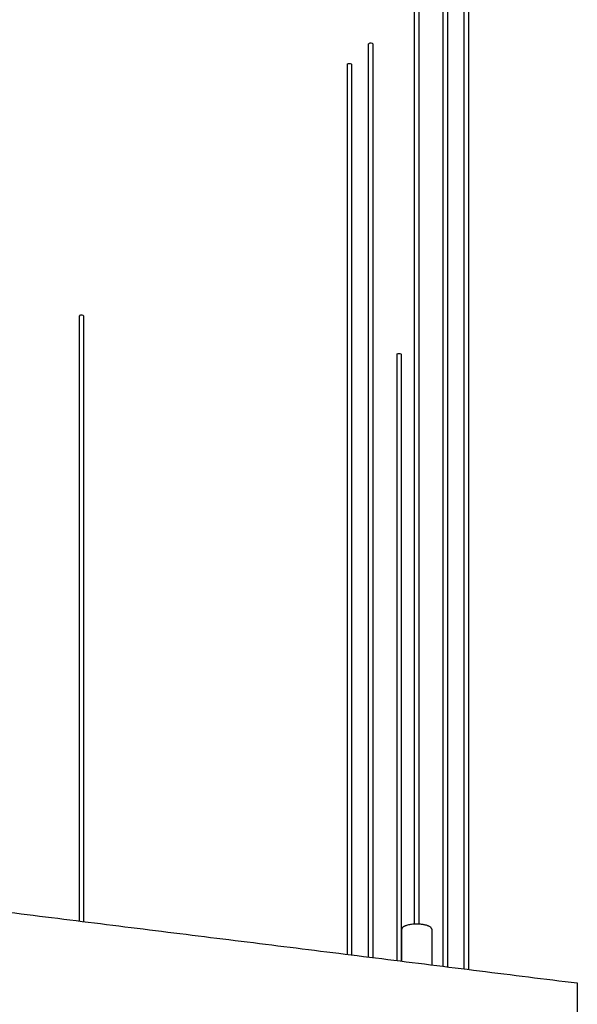
# Model space of a CAD drawing. Units: inches. Extents: x 3560 to 3920, y -2200 to -1922.
# Drawn here: x 3669 to 3677, y -1996 to -1981 of the extents above; entities that cross this region are included whole.
import ezdxf

# ---------------------------------------------------------------- set-up
doc = ezdxf.new("R2010")
doc.units = ezdxf.units.IN
doc.header["$MEASUREMENT"] = 0
doc.layers.add('Make2D$Visible$Curves', color=7, linetype='Continuous', true_color=0x000000)

msp = doc.modelspace()

# ---------------------------------------------------------------- linework, layer by layer
at = {"layer": 'Make2D$Visible$Curves', "color": 18, "lineweight": -3, "true_color": 0x000000}
for points, knots in [([(3674.88696, -1994.55244), (3674.88696, -1994.12558), (3674.88696, -1993.69872), (3674.88696, -1993.27187), (3674.88696, -1993.04617), (3674.88696, -1992.82048), (3674.88696, -1992.59479), (3674.88696, -1992.36909), (3674.88696, -1992.1434), (3674.88696, -1991.91771), (3674.88696, -1991.69201), (3674.88696, -1991.46632), (3674.88696, -1991.24063), (3674.88696, -1991.12778), (3674.88696, -1991.01493), (3674.88696, -1990.90209), (3674.88696, -1990.78924), (3674.88696, -1990.67639), (3674.88696, -1990.56355), (3674.88696, -1990.4507), (3674.88696, -1990.33784), (3674.88696, -1990.22501), (3674.88696, -1990.11217), (3674.88696, -1989.99934), (3674.88696, -1989.88645), (3674.88696, -1989.83), (3674.88696, -1989.77353), (3674.88696, -1989.7172), (3674.88696, -1989.66086), (3674.88696, -1989.60465), (3674.88696, -1989.54793), (3674.88696, -1989.4912), (3674.88696, -1989.43395), (3674.88696, -1989.37866), (3674.88696, -1989.32336), (3674.88696, -1989.27003), (3674.88696, -1989.20939), (3674.88696, -1989.14874), (3674.88696, -1989.08078), (3674.88696, -1988.99714), (3674.88696, -1988.9135), (3674.88696, -1988.81419), (3674.88696, -1988.7026), (3674.88696, -1988.59101), (3674.88696, -1988.46714), (3674.88696, -1988.33125), (3674.88696, -1988.19536), (3674.88696, -1988.04746), (3674.88696, -1987.8886), (3674.88696, -1987.57088), (3674.88696, -1987.20935), (3674.88696, -1986.81122), (3674.88696, -1986.4131), (3674.88696, -1985.97838), (3674.88696, -1985.51441), (3674.88696, -1985.05044), (3674.88696, -1984.55722), (3674.88696, -1984.04204), (3674.88696, -1983.52687), (3674.88696, -1982.98975), (3674.88696, -1982.438), (3674.88696, -1981.3345), (3674.88696, -1980.17249), (3674.88696, -1979.01047), (3674.88696, -1977.84845), (3674.88696, -1976.68643), (3674.88696, -1975.58293), (3674.88696, -1974.47944), (3674.88696, -1973.43446), (3674.88696, -1972.50652), (3674.88696, -1970.65065), (3674.88696, -1969.26294), (3674.88696, -1968.81155)], [0.07830997, 0.07830997, 0.07830997, 0.07830997, 1.44106687, 1.44106687, 1.44106687, 2.1616003, 2.1616003, 2.1616003, 2.88213374, 2.88213374, 2.88213374, 3.60266732, 3.60266732, 3.60266732, 3.96293389, 3.96293389, 3.96293389, 4.32320061, 4.32320061, 4.32320061, 4.68346733, 4.68346733, 4.68346733, 5.04375461, 5.04375461, 5.04375461, 5.2238674, 5.2238674, 5.2238674, 5.40400076, 5.40400076, 5.40400076, 5.58413412, 5.58413412, 5.58413412, 5.76426748, 5.76426748, 5.76426748, 5.99013478, 5.99013478, 5.99013478, 6.3035777, 6.3035777, 6.3035777, 6.69875787, 6.69875787, 6.69875787, 7.16981636, 7.16981636, 7.16981636, 8.31633815, 8.31633815, 8.31633815, 9.69637437, 9.69637437, 9.69637437, 11.2632386, 11.2632386, 11.2632386, 12.97022369, 12.97022369, 12.97022369, 16.6177293, 16.6177293, 16.6177293, 20.26523476, 20.26523476, 20.26523476, 23.53908423, 23.53908423, 23.53908423, 27.47119112, 27.47119112, 27.47119112, 27.47119112]), ([(3674.94878, -1968.81263), (3674.94878, -1969.26401), (3674.94878, -1970.65172), (3674.94878, -1972.5076), (3674.94878, -1973.43553), (3674.94878, -1974.48051), (3674.94878, -1975.58401), (3674.94878, -1976.68751), (3674.94878, -1977.84953), (3674.94878, -1979.01154), (3674.94878, -1980.17356), (3674.94878, -1981.33558), (3674.94878, -1982.43908), (3674.94878, -1982.99083), (3674.94878, -1983.52795), (3674.94878, -1984.04312), (3674.94878, -1984.55829), (3674.94878, -1985.05152), (3674.94878, -1985.51549), (3674.94878, -1985.97946), (3674.94878, -1986.41417), (3674.94878, -1986.8123), (3674.94878, -1987.21042), (3674.94878, -1987.57196), (3674.94878, -1987.88968), (3674.94878, -1988.04854), (3674.94878, -1988.19644), (3674.94878, -1988.33233), (3674.94878, -1988.46822), (3674.94878, -1988.59209), (3674.94878, -1988.70368), (3674.94878, -1988.81527), (3674.94878, -1988.91458), (3674.94878, -1988.99822), (3674.94878, -1989.08185), (3674.94878, -1989.14981), (3674.94878, -1989.21046), (3674.94878, -1989.27111), (3674.94878, -1989.32444), (3674.94878, -1989.37973), (3674.94878, -1989.43502), (3674.94878, -1989.49227), (3674.94878, -1989.549), (3674.94878, -1989.60573), (3674.94878, -1989.66194), (3674.94878, -1989.71827), (3674.94878, -1989.77461), (3674.94878, -1989.83107), (3674.94878, -1989.88752), (3674.94878, -1990.00042), (3674.94878, -1990.11324), (3674.94878, -1990.22608), (3674.94878, -1990.33892), (3674.94878, -1990.45177), (3674.94878, -1990.56462), (3674.94878, -1990.67747), (3674.94878, -1990.79032), (3674.94878, -1990.90316), (3674.94878, -1991.01601), (3674.94878, -1991.12885), (3674.94878, -1991.2417), (3674.94878, -1991.4674), (3674.94878, -1991.69309), (3674.94878, -1991.91878), (3674.94878, -1992.14447), (3674.94878, -1992.37017), (3674.94878, -1992.59586), (3674.94878, -1992.82155), (3674.94878, -1993.04725), (3674.94878, -1993.27294), (3674.94878, -1993.69947), (3674.94878, -1994.12599), (3674.94878, -1994.55251)], [0, 0, 0, 0, 3.93210689, 3.93210689, 3.93210689, 7.20595636, 7.20595636, 7.20595636, 10.85346182, 10.85346182, 10.85346182, 14.50096743, 14.50096743, 14.50096743, 16.20795252, 16.20795252, 16.20795252, 17.77481675, 17.77481675, 17.77481675, 19.15485297, 19.15485297, 19.15485297, 20.30137476, 20.30137476, 20.30137476, 20.77243325, 20.77243325, 20.77243325, 21.16761342, 21.16761342, 21.16761342, 21.48105634, 21.48105634, 21.48105634, 21.70692364, 21.70692364, 21.70692364, 21.887057, 21.887057, 21.887057, 22.06719036, 22.06719036, 22.06719036, 22.24732372, 22.24732372, 22.24732372, 22.42743651, 22.42743651, 22.42743651, 22.78772379, 22.78772379, 22.78772379, 23.14799051, 23.14799051, 23.14799051, 23.50825723, 23.50825723, 23.50825723, 23.8685238, 23.8685238, 23.8685238, 24.58905738, 24.58905738, 24.58905738, 25.30959082, 25.30959082, 25.30959082, 26.03012425, 26.03012425, 26.03012425, 27.39181533, 27.39181533, 27.39181533, 27.39181533]), ([(3675.61038, -1995.20378), (3675.61038, -1995.17754), (3675.61038, -1995.15131), (3675.61038, -1995.12508), (3675.61038, -1995.01223), (3675.61038, -1994.89939), (3675.61038, -1994.78654), (3675.61038, -1994.67369), (3675.61038, -1994.56084), (3675.61038, -1994.448), (3675.61038, -1994.33516), (3675.61038, -1994.22233), (3675.61038, -1994.10944), (3675.61038, -1994.05299), (3675.61038, -1993.99652), (3675.61038, -1993.94019), (3675.61038, -1993.88385), (3675.61038, -1993.82764), (3675.61038, -1993.77092), (3675.61038, -1993.71419), (3675.61038, -1993.65694), (3675.61038, -1993.60165), (3675.61038, -1993.54636), (3675.61038, -1993.49302), (3675.61038, -1993.43238), (3675.61038, -1993.37173), (3675.61038, -1993.30377), (3675.61038, -1993.22013), (3675.61038, -1993.13649), (3675.61038, -1993.03718), (3675.61038, -1992.92559), (3675.61038, -1992.814), (3675.61038, -1992.69013), (3675.61038, -1992.55424), (3675.61038, -1992.41836), (3675.61038, -1992.27045), (3675.61038, -1992.11159), (3675.61038, -1991.79388), (3675.61038, -1991.43234), (3675.61038, -1991.03421), (3675.61038, -1990.63609), (3675.61038, -1990.20138), (3675.61038, -1989.7374), (3675.61038, -1989.27343), (3675.61038, -1988.78021), (3675.61038, -1988.26503), (3675.61038, -1987.74986), (3675.61038, -1987.21274), (3675.61038, -1986.66099), (3675.61038, -1985.55749), (3675.61038, -1984.39548), (3675.61038, -1983.23346), (3675.61038, -1982.07144), (3675.61038, -1980.90942), (3675.61038, -1979.80592), (3675.61038, -1978.70243), (3675.61038, -1977.65745), (3675.61038, -1976.72951), (3675.61038, -1974.87364), (3675.61038, -1973.48593), (3675.61038, -1973.03454)], [3.87918176, 3.87918176, 3.87918176, 3.87918176, 3.96293389, 3.96293389, 3.96293389, 4.32320061, 4.32320061, 4.32320061, 4.68346733, 4.68346733, 4.68346733, 5.04375461, 5.04375461, 5.04375461, 5.2238674, 5.2238674, 5.2238674, 5.40400076, 5.40400076, 5.40400076, 5.58413412, 5.58413412, 5.58413412, 5.76426748, 5.76426748, 5.76426748, 5.99013478, 5.99013478, 5.99013478, 6.3035777, 6.3035777, 6.3035777, 6.69875787, 6.69875787, 6.69875787, 7.16981636, 7.16981636, 7.16981636, 8.31633815, 8.31633815, 8.31633815, 9.69637437, 9.69637437, 9.69637437, 11.2632386, 11.2632386, 11.2632386, 12.97022369, 12.97022369, 12.97022369, 16.6177293, 16.6177293, 16.6177293, 20.26523476, 20.26523476, 20.26523476, 23.53908423, 23.53908423, 23.53908423, 27.47119112, 27.47119112, 27.47119112, 27.47119112]), ([(3675.6722, -1973.03562), (3675.6722, -1973.487), (3675.6722, -1974.87471), (3675.6722, -1976.73059), (3675.6722, -1977.65853), (3675.6722, -1978.7035), (3675.6722, -1979.807), (3675.6722, -1980.9105), (3675.6722, -1982.07252), (3675.6722, -1983.23453), (3675.6722, -1984.39655), (3675.6722, -1985.55857), (3675.6722, -1986.66207), (3675.6722, -1987.21382), (3675.6722, -1987.75094), (3675.6722, -1988.26611), (3675.6722, -1988.78128), (3675.6722, -1989.27451), (3675.6722, -1989.73848), (3675.6722, -1990.20245), (3675.6722, -1990.63717), (3675.6722, -1991.03529), (3675.6722, -1991.43342), (3675.6722, -1991.79495), (3675.6722, -1992.11267), (3675.6722, -1992.27153), (3675.6722, -1992.41943), (3675.6722, -1992.55532), (3675.6722, -1992.69121), (3675.6722, -1992.81508), (3675.6722, -1992.92667), (3675.6722, -1993.03826), (3675.6722, -1993.13757), (3675.6722, -1993.22121), (3675.6722, -1993.30484), (3675.6722, -1993.37281), (3675.6722, -1993.43345), (3675.6722, -1993.4941), (3675.6722, -1993.54743), (3675.6722, -1993.60272), (3675.6722, -1993.65801), (3675.6722, -1993.71526), (3675.6722, -1993.77199), (3675.6722, -1993.82872), (3675.6722, -1993.88493), (3675.6722, -1993.94126), (3675.6722, -1993.9976), (3675.6722, -1994.05407), (3675.6722, -1994.11051), (3675.6722, -1994.22341), (3675.6722, -1994.33623), (3675.6722, -1994.44907), (3675.6722, -1994.56191), (3675.6722, -1994.67476), (3675.6722, -1994.78761), (3675.6722, -1994.90046), (3675.6722, -1995.01331), (3675.6722, -1995.12615), (3675.6722, -1995.15471), (3675.6722, -1995.18327), (3675.6722, -1995.21183)], [0, 0, 0, 0, 3.93210689, 3.93210689, 3.93210689, 7.20595636, 7.20595636, 7.20595636, 10.85346182, 10.85346182, 10.85346182, 14.50096743, 14.50096743, 14.50096743, 16.20795252, 16.20795252, 16.20795252, 17.77481675, 17.77481675, 17.77481675, 19.15485297, 19.15485297, 19.15485297, 20.30137476, 20.30137476, 20.30137476, 20.77243325, 20.77243325, 20.77243325, 21.16761342, 21.16761342, 21.16761342, 21.48105634, 21.48105634, 21.48105634, 21.70692364, 21.70692364, 21.70692364, 21.887057, 21.887057, 21.887057, 22.06719036, 22.06719036, 22.06719036, 22.24732372, 22.24732372, 22.24732372, 22.42743651, 22.42743651, 22.42743651, 22.78772379, 22.78772379, 22.78772379, 23.14799051, 23.14799051, 23.14799051, 23.50825723, 23.50825723, 23.50825723, 23.59943485, 23.59943485, 23.59943485, 23.59943485]), ([(3675.30303, -1995.16588), (3675.30303, -1995.13266), (3675.30303, -1995.09945), (3675.30303, -1995.06623), (3675.30303, -1994.95338), (3675.30303, -1994.84053), (3675.30303, -1994.72769), (3675.30303, -1994.61485), (3675.30303, -1994.50203), (3675.30303, -1994.38913), (3675.30303, -1994.33268), (3675.30303, -1994.27622), (3675.30303, -1994.21988), (3675.30303, -1994.16354), (3675.30303, -1994.10734), (3675.30303, -1994.05061), (3675.30303, -1993.99388), (3675.30303, -1993.93663), (3675.30303, -1993.88134), (3675.30303, -1993.82605), (3675.30303, -1993.77272), (3675.30303, -1993.71207), (3675.30303, -1993.65142), (3675.30303, -1993.58346), (3675.30303, -1993.49982), (3675.30303, -1993.41619), (3675.30303, -1993.31688), (3675.30303, -1993.20528), (3675.30303, -1993.09369), (3675.30303, -1992.96982), (3675.30303, -1992.83394), (3675.30303, -1992.69805), (3675.30303, -1992.55015), (3675.30303, -1992.39129), (3675.30303, -1992.07357), (3675.30303, -1991.71203), (3675.30303, -1991.31391), (3675.30303, -1990.91578), (3675.30303, -1990.48107), (3675.30303, -1990.0171), (3675.30303, -1989.55313), (3675.30303, -1989.0599), (3675.30303, -1988.54473), (3675.30303, -1988.02956), (3675.30303, -1987.49244), (3675.30303, -1986.94069), (3675.30303, -1985.83719), (3675.30303, -1984.67517), (3675.30303, -1983.51315), (3675.30303, -1982.35113), (3675.30303, -1981.18912), (3675.30303, -1980.08562), (3675.30303, -1978.98212), (3675.30303, -1977.93714), (3675.30303, -1977.00921), (3675.30303, -1975.15333), (3675.30303, -1973.76562), (3675.30303, -1973.31423)], [4.21716182, 4.21716182, 4.21716182, 4.21716182, 4.32320061, 4.32320061, 4.32320061, 4.68346733, 4.68346733, 4.68346733, 5.04375461, 5.04375461, 5.04375461, 5.2238674, 5.2238674, 5.2238674, 5.40400076, 5.40400076, 5.40400076, 5.58413412, 5.58413412, 5.58413412, 5.76426748, 5.76426748, 5.76426748, 5.99013478, 5.99013478, 5.99013478, 6.3035777, 6.3035777, 6.3035777, 6.69875787, 6.69875787, 6.69875787, 7.16981636, 7.16981636, 7.16981636, 8.31633815, 8.31633815, 8.31633815, 9.69637437, 9.69637437, 9.69637437, 11.2632386, 11.2632386, 11.2632386, 12.97022369, 12.97022369, 12.97022369, 16.6177293, 16.6177293, 16.6177293, 20.26523476, 20.26523476, 20.26523476, 23.53908423, 23.53908423, 23.53908423, 27.47119112, 27.47119112, 27.47119112, 27.47119112]), ([(3675.36485, -1973.31531), (3675.36485, -1973.7667), (3675.36485, -1975.15441), (3675.36485, -1977.01028), (3675.36485, -1977.93822), (3675.36485, -1978.9832), (3675.36485, -1980.08669), (3675.36485, -1981.19019), (3675.36485, -1982.35221), (3675.36485, -1983.51423), (3675.36485, -1984.67625), (3675.36485, -1985.83826), (3675.36485, -1986.94176), (3675.36485, -1987.49351), (3675.36485, -1988.03063), (3675.36485, -1988.5458), (3675.36485, -1989.06098), (3675.36485, -1989.5542), (3675.36485, -1990.01818), (3675.36485, -1990.48215), (3675.36485, -1990.91686), (3675.36485, -1991.31498), (3675.36485, -1991.71311), (3675.36485, -1992.07465), (3675.36485, -1992.39236), (3675.36485, -1992.55122), (3675.36485, -1992.69913), (3675.36485, -1992.83501), (3675.36485, -1992.9709), (3675.36485, -1993.09477), (3675.36485, -1993.20636), (3675.36485, -1993.31795), (3675.36485, -1993.41726), (3675.36485, -1993.5009), (3675.36485, -1993.58454), (3675.36485, -1993.6525), (3675.36485, -1993.71315), (3675.36485, -1993.77379), (3675.36485, -1993.82713), (3675.36485, -1993.88242), (3675.36485, -1993.93771), (3675.36485, -1993.99496), (3675.36485, -1994.05169), (3675.36485, -1994.10842), (3675.36485, -1994.16462), (3675.36485, -1994.22096), (3675.36485, -1994.27729), (3675.36485, -1994.33376), (3675.36485, -1994.39021), (3675.36485, -1994.5031), (3675.36485, -1994.61593), (3675.36485, -1994.72877), (3675.36485, -1994.84161), (3675.36485, -1994.95446), (3675.36485, -1995.06731), (3675.36485, -1995.10261), (3675.36485, -1995.13792), (3675.36485, -1995.17323)], [0, 0, 0, 0, 3.93210689, 3.93210689, 3.93210689, 7.20595636, 7.20595636, 7.20595636, 10.85346182, 10.85346182, 10.85346182, 14.50096743, 14.50096743, 14.50096743, 16.20795252, 16.20795252, 16.20795252, 17.77481675, 17.77481675, 17.77481675, 19.15485297, 19.15485297, 19.15485297, 20.30137476, 20.30137476, 20.30137476, 20.77243325, 20.77243325, 20.77243325, 21.16761342, 21.16761342, 21.16761342, 21.48105634, 21.48105634, 21.48105634, 21.70692364, 21.70692364, 21.70692364, 21.887057, 21.887057, 21.887057, 22.06719036, 22.06719036, 22.06719036, 22.24732372, 22.24732372, 22.24732372, 22.42743651, 22.42743651, 22.42743651, 22.78772379, 22.78772379, 22.78772379, 23.14799051, 23.14799051, 23.14799051, 23.26070982, 23.26070982, 23.26070982, 23.26070982]), ([(3674.27763, -1981.74143), (3674.2783, -1981.73687), (3674.2703, -1981.7325), (3674.24088, -1981.72884), (3674.22295, -1981.7317), (3674.21596, -1981.73827), (3674.21536, -1981.73931), (3674.2152, -1981.74035)], [-0.1872367783, -0.1872367783, -0.1872367783, -0.1872367783, -0.1472621556, -0.1472621556, -0.0981747704, -0.0981747704, -0.0891069889, -0.0891069889, -0.0891069889, -0.0891069889]), ([(3674.21551, -1995.03013), (3674.21551, -1994.02817), (3674.21551, -1992.98372), (3674.21551, -1991.93927), (3674.21551, -1990.77725), (3674.21551, -1989.61523), (3674.21551, -1988.51174), (3674.21551, -1987.40824), (3674.21551, -1986.36326), (3674.21551, -1985.43532), (3674.21551, -1983.57945), (3674.21551, -1982.19174), (3674.21551, -1981.74035)], [13.33925843, 13.33925843, 13.33925843, 13.33925843, 16.6177293, 16.6177293, 16.6177293, 20.26523476, 20.26523476, 20.26523476, 23.53908423, 23.53908423, 23.53908423, 27.47119112, 27.47119112, 27.47119112, 27.47119112]), ([(3674.27733, -1981.74143), (3674.27733, -1982.19281), (3674.27733, -1983.58053), (3674.27733, -1985.4364), (3674.27733, -1986.36434), (3674.27733, -1987.40931), (3674.27733, -1988.51281), (3674.27733, -1989.61631), (3674.27733, -1990.77833), (3674.27733, -1991.94035), (3674.27733, -1992.98722), (3674.27733, -1994.0341), (3674.27733, -1995.03819)], [0, 0, 0, 0, 3.93210689, 3.93210689, 3.93210689, 7.20595636, 7.20595636, 7.20595636, 10.85346182, 10.85346182, 10.85346182, 14.139552, 14.139552, 14.139552, 14.139552]), ([(3673.90785, -1982.03372), (3673.90801, -1982.03268), (3673.90861, -1982.03164), (3673.9156, -1982.02507), (3673.93353, -1982.02221), (3673.96296, -1982.02587), (3673.97095, -1982.03024), (3673.97028, -1982.03481)], [-0.1072425519, -0.1072425519, -0.1072425519, -0.1072425519, -0.0981747704, -0.0981747704, -0.0490873852, -0.0490873852, -0.0091127626, -0.0091127626, -0.0091127626, -0.0091127626]), ([(3673.90816, -1994.99224), (3673.90816, -1994.09236), (3673.90816, -1993.1625), (3673.90816, -1992.23264), (3673.90816, -1991.07062), (3673.90816, -1989.90861), (3673.90816, -1988.80511), (3673.90816, -1987.70161), (3673.90816, -1986.65663), (3673.90816, -1985.7287), (3673.90816, -1983.87282), (3673.90816, -1982.48511), (3673.90816, -1982.03372)], [13.69895515, 13.69895515, 13.69895515, 13.69895515, 16.6177293, 16.6177293, 16.6177293, 20.26523476, 20.26523476, 20.26523476, 23.53908423, 23.53908423, 23.53908423, 27.47119112, 27.47119112, 27.47119112, 27.47119112]), ([(3673.96998, -1982.0348), (3673.96998, -1982.48619), (3673.96998, -1983.8739), (3673.96998, -1985.72977), (3673.96998, -1986.65771), (3673.96998, -1987.70269), (3673.96998, -1988.80618), (3673.96998, -1989.90968), (3673.96998, -1991.0717), (3673.96998, -1992.23372), (3673.96998, -1993.16586), (3673.96998, -1994.098), (3673.96998, -1994.99993)], [0, 0, 0, 0, 3.93210689, 3.93210689, 3.93210689, 7.20595636, 7.20595636, 7.20595636, 10.85346182, 10.85346182, 10.85346182, 13.77939321, 13.77939321, 13.77939321, 13.77939321]), ([(3670.06997, -1985.69983), (3670.07053, -1985.69529), (3670.06255, -1985.69097), (3670.03321, -1985.68731), (3670.01528, -1985.69017), (3670.00829, -1985.69674), (3670.00768, -1985.69779), (3670.00753, -1985.69882)], [-0.1869906948, -0.1869906948, -0.1869906948, -0.1869906948, -0.1472621556, -0.1472621556, -0.0981747704, -0.0981747704, -0.0891069889, -0.0891069889, -0.0891069889, -0.0891069889]), ([(3670.00784, -1994.5067), (3670.00784, -1993.81524), (3670.00784, -1993.13219), (3670.00784, -1992.47021), (3670.00784, -1991.36671), (3670.00784, -1990.32174), (3670.00784, -1989.3938), (3670.00784, -1987.53793), (3670.00784, -1986.15021), (3670.00784, -1985.69883)], [18.07711865, 18.07711865, 18.07711865, 18.07711865, 20.26523476, 20.26523476, 20.26523476, 23.53908423, 23.53908423, 23.53908423, 27.47119112, 27.47119112, 27.47119112, 27.47119112]), ([(3670.06966, -1985.6999), (3670.06966, -1986.15129), (3670.06966, -1987.539), (3670.06966, -1989.39488), (3670.06966, -1990.32281), (3670.06966, -1991.36779), (3670.06966, -1992.47129), (3670.06966, -1993.13538), (3670.06966, -1993.82066), (3670.06966, -1994.51439)], [0, 0, 0, 0, 3.93210689, 3.93210689, 3.93210689, 7.20595636, 7.20595636, 7.20595636, 9.4010417, 9.4010417, 9.4010417, 9.4010417]), ([(3674.63158, -1995.08215), (3674.63158, -1994.38469), (3674.63158, -1993.69569), (3674.63158, -1993.0281), (3674.63158, -1991.9246), (3674.63158, -1990.87962), (3674.63158, -1989.95169), (3674.63158, -1988.09581), (3674.63158, -1986.7081), (3674.63158, -1986.25672)], [18.05859288, 18.05859288, 18.05859288, 18.05859288, 20.26523476, 20.26523476, 20.26523476, 23.53908423, 23.53908423, 23.53908423, 27.47119112, 27.47119112, 27.47119112, 27.47119112]), ([(3674.63314, -1986.25359), (3674.63904, -1986.24804), (3674.65697, -1986.24518), (3674.68578, -1986.24877), (3674.69364, -1986.25282), (3674.69376, -1986.25715)], [-0.1963495408, -0.1963495408, -0.1963495408, -0.1963495408, -0.1472621556, -0.1472621556, -0.1091362441, -0.1091362441, -0.1091362441, -0.1091362441]), ([(3674.6934, -1986.25779), (3674.6934, -1986.70918), (3674.6934, -1988.09689), (3674.6934, -1989.95276), (3674.6934, -1990.8807), (3674.6934, -1991.92568), (3674.6934, -1993.02918), (3674.6934, -1993.69892), (3674.6934, -1994.39021), (3674.6934, -1995.08999)], [0, 0, 0, 0, 3.93210689, 3.93210689, 3.93210689, 7.20595636, 7.20595636, 7.20595636, 9.41972179, 9.41972179, 9.41972179, 9.41972179])]:
    msp.add_open_spline(points, degree=3, knots=knots, dxfattribs=at)
for points, degree in [([(3674.2152, -1981.74035), (3674.21508, -1981.74115), (3674.21522, -1981.74195), (3674.21562, -1981.74272)], 3), ([(3674.27577, -1981.74455), (3674.27651, -1981.74386), (3674.27702, -1981.74316), (3674.27733, -1981.74246)], 3), ([(3673.90827, -1982.0361), (3673.90787, -1982.03532), (3673.90773, -1982.03452), (3673.90785, -1982.03372)], 3), ([(3673.97005, -1982.03566), (3673.96976, -1982.03642), (3673.96922, -1982.03718), (3673.96843, -1982.03792)], 3), ([(3670.00753, -1985.69882), (3670.00741, -1985.69963), (3670.00755, -1985.70042), (3670.00795, -1985.7012)], 3), ([(3670.0681, -1985.70303), (3670.06884, -1985.70234), (3670.06935, -1985.70164), (3670.06966, -1985.70094)], 3), ([(3674.63171, -1986.25907), (3674.63132, -1986.2583), (3674.63117, -1986.25751), (3674.63129, -1986.25671)], 3), ([(3674.63129, -1986.25671), (3674.63144, -1986.25567), (3674.63204, -1986.25462), (3674.63314, -1986.25359)], 3), ([(3654.4794, -1992.57364), (3665.86734, -1993.99127), (3677.25528, -1995.4089)], 2), ([(3674.69913, -1995.0907), (3674.69913, -1994.85863), (3674.69913, -1994.62657)], 2), ([(3675.13659, -1994.62657), (3675.13659, -1994.88586), (3675.13659, -1995.14516)], 2), ([(3677.25528, -1995.4089), (3677.25528, -2001.04649), (3677.25528, -2006.68408)], 2)]:
    msp.add_open_spline(points, degree=degree, dxfattribs=at)
msp.add_rational_spline([(3675.13659, -1994.62657), (3675.13659, -1994.57419), (3674.99267, -1994.55627), (3674.78713, -1994.53069), (3674.71232, -1994.60098), (3674.69915, -1994.61336), (3674.69913, -1994.62654)], [0.895504279422, 0.77517249094, 1, 0.707106781187, 1, 0.932019718705, 0.895595774998], degree=2, knots=[0.079852221, 0.079852221, 0.079852221, 0.343611696, 0.343611696, 0.687223393, 0.687223393, 0.766975392, 0.766975392, 0.766975392], dxfattribs=at)

doc.saveas('drawing.dxf')
